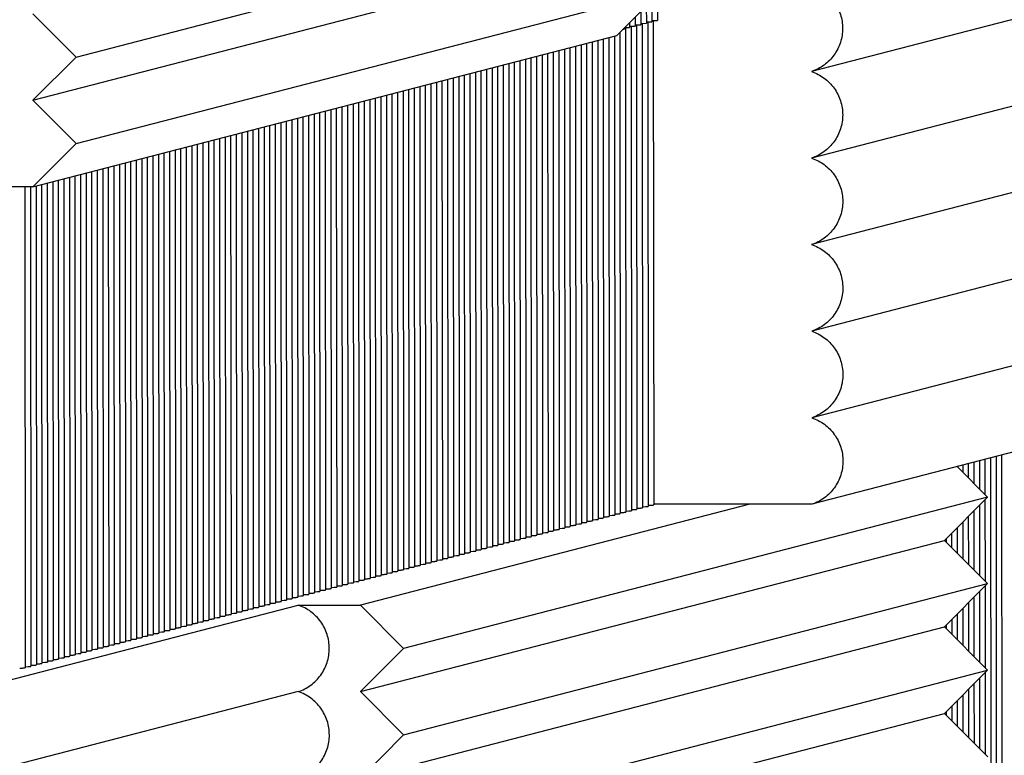
# Paper-space layout 'W216-PROD-MM-INCHES_1' of a CAD drawing. Units: millimetres. Extents: x 0 to 297, y 0 to 210.
# Drawn here: x 228 to 243, y 102 to 114 of the extents above; entities that cross this region are included whole.
import ezdxf

# ---------------------------------------------------------------- set-up
doc = ezdxf.new("R2010")
doc.units = ezdxf.units.MM
doc.header["$LTSCALE"] = 16.335
doc.layers.add('DTM_AXIS', color=7, linetype='CONTINUOUS')

psp = doc.layouts.new('W216-PROD-MM-INCHES_1')

# ---------------------------------------------------------------- linework, layer by layer
at = {"layer": 'DTM_AXIS', "color": 7, "linetype": 'Continuous'}
for p, q in [((252.80762, 116.61518), (240.31451, 113.37756)), ((228.51216, 113.61118), (237.88199, 116.03939)), ((227.81952, 112.91696), (237.18935, 115.34518)), ((252.80864, 115.22636), (240.31553, 111.98874)), ((228.51318, 112.22236), (237.88301, 114.65058)), ((237.19037, 113.95636), (237.88301, 114.65058)), ((237.84186, 114.60933), (237.84216, 114.19926)), ((237.66349, 114.43055), (237.66369, 114.15301)), ((237.75267, 114.51994), (237.75293, 114.17613)), ((227.81851, 114.30578), (228.51216, 113.61118)), ((237.48511, 114.25177), (237.48522, 114.10676)), ((237.5743, 114.34116), (237.57445, 114.12988)), ((237.30673, 114.07299), (237.30674, 114.0605)), ((237.31616, 114.08243), (237.39598, 114.08363)), ((237.32961, 114.08263), (237.33532, 106.30779)), ((237.39565, 114.10541), (237.48522, 114.10676)), ((237.39592, 114.16238), (237.39598, 114.08363)), ((237.41885, 114.10576), (237.42455, 106.33092)), ((237.48489, 114.12854), (237.57445, 114.12988)), ((237.50809, 114.12889), (237.51379, 106.35404)), ((237.57413, 114.15166), (237.66369, 114.15301)), ((237.59732, 114.15201), (237.60303, 106.37717)), ((237.66336, 114.17479), (237.75293, 114.17613)), ((237.68656, 114.17514), (237.69226, 106.4003)), ((237.7526, 114.19792), (237.84216, 114.19926)), ((237.7758, 114.19826), (237.7815, 106.42342)), ((227.82054, 111.52815), (237.19037, 113.95636)), ((237.06197, 113.92308), (237.06761, 106.23842)), ((237.15121, 113.94621), (237.15684, 106.26154)), ((237.24042, 114.00652), (237.24608, 106.28467)), ((237.29409, 114.06031), (237.30674, 114.0605)), ((236.43732, 113.7612), (236.44295, 106.07653)), ((236.52655, 113.78433), (236.53219, 106.09966)), ((236.61579, 113.80745), (236.62143, 106.12279)), ((236.70503, 113.83058), (236.71066, 106.14591)), ((236.79426, 113.85371), (236.7999, 106.16904)), ((236.8835, 113.87683), (236.88913, 106.19216)), ((236.97273, 113.89996), (236.97837, 106.21529)), ((252.80966, 113.83754), (240.31655, 110.59992)), ((228.51216, 113.61118), (227.81952, 112.91696)), ((235.81266, 113.59932), (235.8183, 105.91465)), ((235.9019, 113.62245), (235.90753, 105.93778)), ((235.99113, 113.64557), (235.99677, 105.96091)), ((236.08037, 113.6687), (236.08601, 105.98403)), ((236.16961, 113.69183), (236.17524, 106.00716)), ((236.25884, 113.71495), (236.26448, 106.03028)), ((236.34808, 113.73808), (236.35372, 106.05341)), ((235.18801, 113.43744), (235.19364, 105.75277)), ((235.27724, 113.46057), (235.28288, 105.7759)), ((235.36648, 113.48369), (235.37212, 105.79903)), ((235.45572, 113.50682), (235.46135, 105.82215)), ((235.54495, 113.52994), (235.55059, 105.84528)), ((235.63419, 113.55307), (235.63983, 105.8684)), ((235.72342, 113.5762), (235.72906, 105.89153)), ((234.65259, 113.29869), (234.65822, 105.61402)), ((234.74182, 113.32181), (234.74746, 105.63714)), ((234.83106, 113.34494), (234.8367, 105.66027)), ((234.9203, 113.36806), (234.92593, 105.6834)), ((235.00953, 113.39119), (235.01517, 105.70652)), ((235.09877, 113.41432), (235.10441, 105.72965)), ((234.02793, 113.13681), (234.03357, 105.45214)), ((234.11717, 113.15993), (234.12281, 105.47526)), ((234.20641, 113.18306), (234.21204, 105.49839)), ((234.29564, 113.20618), (234.30128, 105.52152)), ((234.38488, 113.22931), (234.39052, 105.54464)), ((234.47412, 113.25244), (234.47975, 105.56777)), ((234.56335, 113.27556), (234.56899, 105.59089)), ((233.40328, 112.97493), (233.40892, 105.29026)), ((233.49252, 112.99805), (233.49815, 105.31338)), ((233.58175, 113.02118), (233.58739, 105.33651)), ((233.67099, 113.0443), (233.67662, 105.35963)), ((233.76022, 113.06743), (233.76586, 105.38276)), ((233.84946, 113.09055), (233.8551, 105.40589)), ((233.9387, 113.11368), (233.94433, 105.42901)), ((227.81952, 112.91696), (228.51318, 112.22236)), ((232.77862, 112.81304), (232.78426, 105.12838)), ((232.86786, 112.83617), (232.8735, 105.1515)), ((232.9571, 112.8593), (232.96273, 105.17463)), ((233.04633, 112.88242), (233.05197, 105.19775)), ((233.13557, 112.90555), (233.14121, 105.22088)), ((233.22481, 112.92867), (233.23044, 105.24401)), ((233.31404, 112.9518), (233.31968, 105.26713)), ((232.15397, 112.65116), (232.15961, 104.9665)), ((232.24321, 112.67429), (232.24884, 104.98962)), ((232.33244, 112.69742), (232.33808, 105.01275)), ((232.42168, 112.72054), (232.42731, 105.03587)), ((232.51091, 112.74367), (232.51655, 105.059)), ((232.60015, 112.76679), (232.60579, 105.08212)), ((232.68939, 112.78992), (232.69502, 105.10525)), ((231.61855, 112.51241), (231.62419, 104.82774)), ((231.70779, 112.53553), (231.71342, 104.85087)), ((231.79702, 112.55866), (231.80266, 104.87399)), ((231.88626, 112.58179), (231.8919, 104.89712)), ((231.9755, 112.60491), (231.98113, 104.92024)), ((232.06473, 112.62804), (232.07037, 104.94337)), ((230.9939, 112.35053), (230.99953, 104.66586)), ((231.08313, 112.37365), (231.08877, 104.68899)), ((231.17237, 112.39678), (231.17801, 104.71211)), ((231.26161, 112.41991), (231.26724, 104.73524)), ((231.35084, 112.44303), (231.35648, 104.75836)), ((231.44008, 112.46616), (231.44571, 104.78149)), ((231.52931, 112.48928), (231.53495, 104.80462)), ((252.81068, 112.44872), (240.31757, 109.21111)), ((228.51318, 112.22236), (227.82054, 111.52815)), ((230.36924, 112.18865), (230.37488, 104.50398)), ((230.45848, 112.21177), (230.46411, 104.52711)), ((230.54771, 112.2349), (230.55335, 104.55023)), ((230.63695, 112.25803), (230.64259, 104.57336)), ((230.72619, 112.28115), (230.73182, 104.59648)), ((230.81542, 112.30428), (230.82106, 104.61961)), ((230.90466, 112.3274), (230.9103, 104.64273)), ((229.74459, 112.02677), (229.75022, 104.3421)), ((229.83382, 112.04989), (229.83946, 104.36522)), ((229.92306, 112.07302), (229.9287, 104.38835)), ((230.0123, 112.09614), (230.01793, 104.41148)), ((230.10153, 112.11927), (230.10717, 104.4346)), ((230.19077, 112.1424), (230.1964, 104.45773)), ((230.28, 112.16552), (230.28564, 104.48085)), ((229.11993, 111.86489), (229.12557, 104.18022)), ((229.20917, 111.88801), (229.2148, 104.20334)), ((229.2984, 111.91114), (229.30404, 104.22647)), ((229.38764, 111.93426), (229.39328, 104.2496)), ((229.47688, 111.95739), (229.48251, 104.27272)), ((229.56611, 111.98052), (229.57175, 104.29585)), ((229.65535, 112.00364), (229.66099, 104.31897)), ((228.49528, 111.70301), (228.50091, 104.01834)), ((228.58451, 111.72613), (228.59015, 104.04146)), ((228.67375, 111.74926), (228.67939, 104.06459)), ((228.76299, 111.77238), (228.76862, 104.08771)), ((228.85222, 111.79551), (228.85786, 104.11084)), ((228.94146, 111.81863), (228.9471, 104.13397)), ((229.0307, 111.84176), (229.03633, 104.15709)), ((227.95986, 111.56425), (227.9655, 103.87958)), ((228.0491, 111.58738), (228.05473, 103.90271)), ((228.13833, 111.6105), (228.14397, 103.92583)), ((228.22757, 111.63363), (228.2332, 103.94896)), ((228.3168, 111.65675), (228.32244, 103.97209)), ((228.40604, 111.67988), (228.41168, 103.99521)), ((227.82054, 111.52815), (226.28034, 111.52858)), ((227.69213, 111.52818), (227.69779, 103.81021)), ((227.78138, 111.52812), (227.78702, 103.83333)), ((227.87062, 111.54112), (227.87626, 103.85646)), ((252.8117, 111.05991), (240.31859, 107.82229)), ((252.81287, 109.67114), (240.31976, 106.43352)), ((243.00779, 107.13013), (243.00812, 106.67997)), ((243.09702, 107.15326), (243.09744, 106.59053)), ((243.18626, 107.17638), (243.19213, 99.17699)), ((243.2755, 107.19951), (243.28136, 99.20012)), ((243.36473, 107.22263), (243.3706, 99.22324)), ((243.13864, 106.54927), (242.65093, 107.03765)), ((242.74008, 107.06075), (242.74016, 106.9483)), ((242.82931, 107.08388), (242.82948, 106.85886)), ((242.91855, 107.107), (242.9188, 106.76942)), ((243.13864, 106.54927), (233.76881, 104.12106)), ((242.44601, 105.85505), (243.13864, 106.54927)), ((243.0975, 106.50803), (243.09846, 105.20172)), ((239.32238, 106.4338), (233.07583, 104.81499)), ((237.42471, 106.3482), (237.47191, 106.34999)), ((237.51395, 106.37133), (237.56115, 106.37312)), ((237.60318, 106.39446), (237.65039, 106.39624)), ((237.69242, 106.41758), (237.7397, 106.41937)), ((240.31976, 106.43352), (237.7815, 106.43423)), ((242.91912, 106.32925), (242.91982, 105.3806)), ((243.00831, 106.41864), (243.00914, 105.29116)), ((236.80006, 106.18632), (236.84726, 106.18811)), ((236.88929, 106.20945), (236.93649, 106.21123)), ((236.97853, 106.23257), (237.02573, 106.23436)), ((237.06777, 106.2557), (237.11497, 106.25749)), ((237.157, 106.27883), (237.2042, 106.28061)), ((237.24624, 106.30195), (237.29344, 106.30374)), ((237.33548, 106.32508), (237.38268, 106.32686)), ((242.82993, 106.23985), (242.8305, 105.47004)), ((236.1754, 106.02444), (236.2226, 106.02623)), ((236.26464, 106.04757), (236.31184, 106.04935)), ((236.35388, 106.07069), (236.40108, 106.07248)), ((236.44311, 106.09382), (236.49031, 106.09561)), ((236.53235, 106.11695), (236.57955, 106.11873)), ((236.62158, 106.14007), (236.66879, 106.14186)), ((236.71082, 106.1632), (236.75802, 106.16498)), ((242.65156, 106.06107), (242.65186, 105.64892)), ((242.74075, 106.15046), (242.74118, 105.55948)), ((233.07618, 103.42684), (242.44601, 105.85505)), ((235.55075, 105.86256), (235.59795, 105.86435)), ((235.63998, 105.88569), (235.68718, 105.88747)), ((235.72922, 105.90881), (235.77642, 105.9106)), ((235.81846, 105.93194), (235.86566, 105.93372)), ((235.90769, 105.95507), (235.95489, 105.95685)), ((235.99693, 105.97819), (236.04413, 105.97998)), ((236.08617, 106.00132), (236.13337, 106.0031)), ((243.13966, 105.16045), (242.44601, 105.85505)), ((242.47318, 105.88229), (242.47322, 105.8278)), ((242.56237, 105.97168), (242.56254, 105.73836)), ((234.92609, 105.70068), (234.97329, 105.70247)), ((235.01533, 105.72381), (235.06253, 105.72559)), ((235.10457, 105.74693), (235.15177, 105.74872)), ((235.1938, 105.77006), (235.241, 105.77184)), ((235.28304, 105.79318), (235.33024, 105.79497)), ((235.37227, 105.81631), (235.41948, 105.8181)), ((235.46151, 105.83944), (235.50871, 105.84122)), ((234.30144, 105.5388), (234.34864, 105.54059)), ((234.39067, 105.56193), (234.43788, 105.56371)), ((234.47991, 105.58505), (234.52711, 105.58684)), ((234.56915, 105.60818), (234.61635, 105.60996)), ((234.65838, 105.6313), (234.70558, 105.63309)), ((234.74762, 105.65443), (234.79482, 105.65621)), ((234.83686, 105.67756), (234.88406, 105.67934)), ((233.76602, 105.40005), (233.81322, 105.40183)), ((233.85526, 105.42317), (233.90246, 105.42496)), ((233.94449, 105.4463), (233.99169, 105.44808)), ((234.03373, 105.46942), (234.08093, 105.47121)), ((234.12297, 105.49255), (234.17017, 105.49433)), ((234.2122, 105.51567), (234.2594, 105.51746)), ((233.14136, 105.23816), (233.18857, 105.23995)), ((233.2306, 105.26129), (233.2778, 105.26308)), ((233.31984, 105.28442), (233.36704, 105.2862)), ((233.40907, 105.30754), (233.45628, 105.30933)), ((233.49831, 105.33067), (233.54551, 105.33245)), ((233.58755, 105.35379), (233.63475, 105.35558)), ((233.67678, 105.37692), (233.72398, 105.37871)), ((232.51671, 105.07628), (232.56391, 105.07807)), ((232.60595, 105.09941), (232.65315, 105.1012)), ((232.69518, 105.12254), (232.74238, 105.12432)), ((232.78442, 105.14566), (232.83162, 105.14745)), ((232.87366, 105.16879), (232.92086, 105.17057)), ((232.96289, 105.19191), (233.01009, 105.1937)), ((233.05213, 105.21504), (233.09933, 105.21682)), ((233.76983, 102.73224), (243.13966, 105.16045)), ((242.44703, 104.46624), (243.13966, 105.16045)), ((243.09852, 105.11921), (243.09947, 103.8129)), ((231.89206, 104.9144), (231.93926, 104.91619)), ((231.98129, 104.93753), (232.02849, 104.93931)), ((232.07053, 104.96066), (232.11773, 104.96244)), ((232.15976, 104.98378), (232.20697, 104.98557)), ((232.249, 105.00691), (232.2962, 105.00869)), ((232.33824, 105.03003), (232.38544, 105.03182)), ((232.42747, 105.05316), (232.47467, 105.05494)), ((242.92014, 104.94043), (242.92084, 103.99178)), ((243.00933, 105.02982), (243.01016, 103.90234)), ((227.17646, 103.54483), (232.07876, 104.81527)), ((231.2674, 104.75252), (231.3146, 104.75431)), ((231.35664, 104.77565), (231.40384, 104.77743)), ((231.44587, 104.79877), (231.49307, 104.80056)), ((231.53511, 104.8219), (231.58231, 104.82369)), ((231.62435, 104.84503), (231.67155, 104.84681)), ((231.71358, 104.86815), (231.76078, 104.86994)), ((231.80282, 104.89128), (231.85002, 104.89306)), ((232.07876, 104.81527), (233.07583, 104.81499)), ((233.07583, 104.81499), (233.76881, 104.12106)), ((242.74176, 104.76165), (242.7422, 104.17066)), ((242.83095, 104.85104), (242.83152, 104.08122)), ((230.64275, 104.59064), (230.68995, 104.59243)), ((230.73198, 104.61377), (230.77918, 104.61555)), ((230.82122, 104.63689), (230.86842, 104.63868)), ((230.91046, 104.66002), (230.95766, 104.6618)), ((230.99969, 104.68315), (231.04689, 104.68493)), ((231.08893, 104.70627), (231.13613, 104.70806)), ((231.17816, 104.7294), (231.22537, 104.73118)), ((242.65258, 104.67225), (242.65288, 104.2601)), ((230.10733, 104.45189), (230.15453, 104.45367)), ((230.19656, 104.47501), (230.24376, 104.4768)), ((230.2858, 104.49814), (230.333, 104.49992)), ((230.37504, 104.52126), (230.42224, 104.52305)), ((230.46427, 104.54439), (230.51147, 104.54618)), ((230.55351, 104.56752), (230.60071, 104.5693)), ((233.0772, 102.03802), (242.44703, 104.46624)), ((243.14068, 103.77163), (242.44703, 104.46624)), ((242.4742, 104.49347), (242.47424, 104.43899)), ((242.56339, 104.58286), (242.56356, 104.34955)), ((229.48267, 104.29001), (229.52987, 104.29179)), ((229.57191, 104.31313), (229.61911, 104.31492)), ((229.66115, 104.33626), (229.70835, 104.33804)), ((229.75038, 104.35938), (229.79758, 104.36117)), ((229.83962, 104.38251), (229.88682, 104.3843)), ((229.92885, 104.40564), (229.97606, 104.40742)), ((230.01809, 104.42876), (230.06529, 104.43055)), ((228.85802, 104.12813), (228.90522, 104.12991)), ((228.94725, 104.15125), (228.99446, 104.15304)), ((229.03649, 104.17438), (229.08369, 104.17616)), ((229.12573, 104.1975), (229.17293, 104.19929)), ((229.21496, 104.22063), (229.26216, 104.22241)), ((229.3042, 104.24375), (229.3514, 104.24554)), ((229.39344, 104.26688), (229.44064, 104.26867)), ((233.76881, 104.12106), (233.07618, 103.42684)), ((228.23336, 103.96625), (228.28056, 103.96803)), ((228.3226, 103.98937), (228.3698, 103.99116)), ((228.41184, 104.0125), (228.45904, 104.01428)), ((228.50107, 104.03562), (228.54827, 104.03741)), ((228.59031, 104.05875), (228.63751, 104.06053)), ((228.67955, 104.08187), (228.72675, 104.08366)), ((228.76878, 104.105), (228.81598, 104.10679)), ((227.60871, 103.80436), (227.65591, 103.80615)), ((227.69794, 103.82749), (227.74515, 103.82928)), ((227.78718, 103.85062), (227.83438, 103.8524)), ((227.87642, 103.87374), (227.92362, 103.87553)), ((227.96565, 103.89687), (228.01285, 103.89865)), ((228.05489, 103.91999), (228.10209, 103.92178)), ((228.14413, 103.94312), (228.19133, 103.9449)), ((233.77085, 101.34342), (243.14068, 103.77163)), ((242.44805, 103.07742), (243.14068, 103.77163)), ((243.09953, 103.73039), (243.10049, 102.42408)), ((242.92116, 103.55161), (242.92185, 102.60296)), ((243.01035, 103.641), (243.01117, 102.51352)), ((232.07797, 103.42706), (225.1598, 101.63421)), ((233.07618, 103.42684), (233.76983, 102.73224)), ((242.74278, 103.37283), (242.74322, 102.78184)), ((242.83197, 103.46222), (242.83254, 102.6924)), ((242.56441, 103.19404), (242.56458, 102.96073)), ((242.6536, 103.28344), (242.6539, 102.87129)), ((233.07822, 100.64921), (242.44805, 103.07742)), ((243.1417, 102.38282), (242.44805, 103.07742)), ((242.47522, 103.10465), (242.47526, 103.05017)), ((233.76983, 102.73224), (233.0772, 102.03802))]:
    psp.add_line(p, q, dxfattribs=at)
for points, knots in [([(240.31526, 114.76576), (240.38698, 114.74154), (240.5238, 114.67007), (240.68559, 114.50553), (240.78945, 114.29915), (240.82511, 114.0709), (240.78922, 113.84276), (240.68513, 113.63667), (240.52312, 113.4726), (240.38623, 113.40156), (240.31451, 113.37756)], [0, 0, 0, 0, 0.12495768, 0.24999486, 0.37508622, 0.50018611, 0.62524669, 0.75023512, 0.8751451, 1, 1, 1, 1]), ([(240.31451, 113.37756), (240.38636, 113.35349), (240.52349, 113.28227), (240.68579, 113.11789), (240.79013, 112.91147), (240.82615, 112.68304), (240.79048, 112.45461), (240.68645, 112.24822), (240.52435, 112.0839), (240.38733, 112.01276), (240.31553, 111.98874)], [0, 0, 0, 0, 0.12495787, 0.24999463, 0.37508578, 0.50018571, 0.62524646, 0.75023506, 0.87514511, 1, 1, 1, 1]), ([(240.31553, 111.98874), (240.38738, 111.96467), (240.5245, 111.89345), (240.68681, 111.72907), (240.79114, 111.52266), (240.82717, 111.29422), (240.7915, 111.06579), (240.68747, 110.8594), (240.52537, 110.69508), (240.38835, 110.62395), (240.31655, 110.59992)], [0, 0, 0, 0, 0.12495787, 0.24999463, 0.37508578, 0.50018571, 0.62524646, 0.75023506, 0.87514511, 1, 1, 1, 1]), ([(240.31655, 110.59992), (240.3884, 110.57585), (240.52552, 110.50463), (240.68783, 110.34025), (240.79216, 110.13384), (240.82819, 109.90541), (240.79252, 109.67698), (240.68848, 109.47058), (240.52639, 109.30626), (240.38936, 109.23513), (240.31756, 109.2111)], [0, 0, 0, 0, 0.12495787, 0.24999463, 0.37508578, 0.50018571, 0.62524646, 0.75023506, 0.87514511, 1, 1, 1, 1]), ([(240.31756, 109.2111), (240.38941, 109.18703), (240.52654, 109.11581), (240.68885, 108.95143), (240.79318, 108.74502), (240.82921, 108.51659), (240.79354, 108.28816), (240.6895, 108.08177), (240.52741, 107.91745), (240.39038, 107.84631), (240.31858, 107.82229)], [0, 0, 0, 0, 0.12495787, 0.24999463, 0.37508578, 0.50018571, 0.62524646, 0.75023506, 0.87514511, 1, 1, 1, 1]), ([(240.31858, 107.82229), (240.39043, 107.79822), (240.52754, 107.727), (240.68984, 107.56265), (240.79418, 107.35626), (240.83022, 107.12786), (240.79459, 106.89944), (240.6906, 106.69305), (240.52854, 106.52872), (240.39155, 106.45756), (240.31976, 106.43352)], [0, 0, 0, 0, 0.12495787, 0.24999462, 0.37508576, 0.50018569, 0.62524647, 0.7502351, 0.87514519, 1, 1, 1, 1]), ([(237.38268, 106.32686), (237.38875, 106.32715), (237.39889, 106.32782), (237.41296, 106.32841), (237.41918, 106.3299), (237.42455, 106.32998), (237.42455, 106.33092)], [0, 0, 0, 0, 0.43251588, 0.74409218, 0.93290437, 1, 1, 1, 1]), ([(237.47191, 106.34999), (237.47799, 106.35028), (237.48812, 106.35094), (237.50219, 106.35153), (237.50842, 106.35302), (237.51379, 106.3531), (237.51379, 106.35404)], [0, 0, 0, 0, 0.43251588, 0.74409218, 0.93290437, 1, 1, 1, 1]), ([(237.56115, 106.37312), (237.56723, 106.3734), (237.57736, 106.37407), (237.59143, 106.37466), (237.59765, 106.37615), (237.60303, 106.37623), (237.60302, 106.37717)], [0, 0, 0, 0, 0.43251588, 0.74409218, 0.93290437, 1, 1, 1, 1]), ([(237.65039, 106.39624), (237.65646, 106.39653), (237.66659, 106.39719), (237.68067, 106.39778), (237.68689, 106.39927), (237.69226, 106.39935), (237.69226, 106.4003)], [0, 0, 0, 0, 0.43251588, 0.74409218, 0.93290437, 1, 1, 1, 1]), ([(237.7397, 106.41937), (237.74576, 106.41966), (237.75588, 106.42032), (237.76992, 106.42091), (237.77614, 106.4224), (237.7815, 106.42248), (237.7815, 106.42342)], [0, 0, 0, 0, 0.43251465, 0.74408733, 0.93289765, 1, 1, 1, 1]), ([(236.84726, 106.18811), (236.85334, 106.1884), (236.86347, 106.18906), (236.87754, 106.18965), (236.88376, 106.19114), (236.88913, 106.19122), (236.88913, 106.19216)], [0, 0, 0, 0, 0.43251588, 0.74409218, 0.93290437, 1, 1, 1, 1]), ([(236.93649, 106.21123), (236.94257, 106.21152), (236.9527, 106.21219), (236.96678, 106.21278), (236.973, 106.21427), (236.97837, 106.21435), (236.97837, 106.21529)], [0, 0, 0, 0, 0.43251588, 0.74409218, 0.93290437, 1, 1, 1, 1]), ([(237.02573, 106.23436), (237.03181, 106.23465), (237.04194, 106.23531), (237.05601, 106.2359), (237.06224, 106.23739), (237.06761, 106.23747), (237.06761, 106.23842)], [0, 0, 0, 0, 0.43251588, 0.74409218, 0.93290437, 1, 1, 1, 1]), ([(237.11497, 106.25749), (237.12104, 106.25777), (237.13118, 106.25844), (237.14525, 106.25903), (237.15147, 106.26052), (237.15684, 106.2606), (237.15684, 106.26154)], [0, 0, 0, 0, 0.43251588, 0.74409218, 0.93290437, 1, 1, 1, 1]), ([(237.2042, 106.28061), (237.21028, 106.2809), (237.22041, 106.28156), (237.23448, 106.28215), (237.24071, 106.28364), (237.24608, 106.28372), (237.24608, 106.28467)], [0, 0, 0, 0, 0.43251588, 0.74409218, 0.93290437, 1, 1, 1, 1]), ([(237.29344, 106.30374), (237.29952, 106.30403), (237.30965, 106.30469), (237.32372, 106.30528), (237.32995, 106.30677), (237.33532, 106.30685), (237.33532, 106.30779)], [0, 0, 0, 0, 0.43251588, 0.74409218, 0.93290437, 1, 1, 1, 1]), ([(236.2226, 106.02623), (236.22868, 106.02652), (236.23881, 106.02718), (236.25288, 106.02777), (236.25911, 106.02926), (236.26448, 106.02934), (236.26448, 106.03028)], [0, 0, 0, 0, 0.43251588, 0.74409218, 0.93290437, 1, 1, 1, 1]), ([(236.31184, 106.04935), (236.31792, 106.04964), (236.32805, 106.05031), (236.34212, 106.0509), (236.34835, 106.05239), (236.35372, 106.05247), (236.35372, 106.05341)], [0, 0, 0, 0, 0.43251588, 0.74409218, 0.93290437, 1, 1, 1, 1]), ([(236.40108, 106.07248), (236.40715, 106.07277), (236.41729, 106.07343), (236.43136, 106.07402), (236.43758, 106.07551), (236.44295, 106.07559), (236.44295, 106.07653)], [0, 0, 0, 0, 0.43251588, 0.74409218, 0.93290437, 1, 1, 1, 1]), ([(236.49031, 106.09561), (236.49639, 106.09589), (236.50652, 106.09656), (236.52059, 106.09715), (236.52682, 106.09864), (236.53219, 106.09872), (236.53219, 106.09966)], [0, 0, 0, 0, 0.43251588, 0.74409218, 0.93290437, 1, 1, 1, 1]), ([(236.57955, 106.11873), (236.58563, 106.11902), (236.59576, 106.11968), (236.60983, 106.12027), (236.61605, 106.12176), (236.62143, 106.12184), (236.62142, 106.12279)], [0, 0, 0, 0, 0.43251588, 0.74409218, 0.93290437, 1, 1, 1, 1]), ([(236.66879, 106.14186), (236.67486, 106.14215), (236.68499, 106.14281), (236.69907, 106.1434), (236.70529, 106.14489), (236.71066, 106.14497), (236.71066, 106.14591)], [0, 0, 0, 0, 0.43251588, 0.74409218, 0.93290437, 1, 1, 1, 1]), ([(236.75802, 106.16498), (236.7641, 106.16527), (236.77423, 106.16593), (236.7883, 106.16653), (236.79453, 106.16802), (236.7999, 106.16809), (236.7999, 106.16904)], [0, 0, 0, 0, 0.43251588, 0.74409218, 0.93290437, 1, 1, 1, 1]), ([(235.59795, 105.86435), (235.60403, 105.86464), (235.61416, 105.8653), (235.62823, 105.86589), (235.63445, 105.86738), (235.63983, 105.86746), (235.63982, 105.8684)], [0, 0, 0, 0, 0.43251588, 0.74409218, 0.93290437, 1, 1, 1, 1]), ([(235.68718, 105.88747), (235.69326, 105.88776), (235.70339, 105.88843), (235.71747, 105.88902), (235.72369, 105.89051), (235.72906, 105.89058), (235.72906, 105.89153)], [0, 0, 0, 0, 0.43251588, 0.74409218, 0.93290437, 1, 1, 1, 1]), ([(235.77642, 105.9106), (235.7825, 105.91089), (235.79263, 105.91155), (235.8067, 105.91214), (235.81293, 105.91363), (235.8183, 105.91371), (235.8183, 105.91465)], [0, 0, 0, 0, 0.43251588, 0.74409218, 0.93290437, 1, 1, 1, 1]), ([(235.86566, 105.93372), (235.87173, 105.93401), (235.88187, 105.93468), (235.89594, 105.93527), (235.90216, 105.93676), (235.90753, 105.93684), (235.90753, 105.93778)], [0, 0, 0, 0, 0.43251588, 0.74409218, 0.93290437, 1, 1, 1, 1]), ([(235.95489, 105.95685), (235.96097, 105.95714), (235.9711, 105.9578), (235.98518, 105.95839), (235.9914, 105.95988), (235.99677, 105.95996), (235.99677, 105.96091)], [0, 0, 0, 0, 0.43251588, 0.74409218, 0.93290437, 1, 1, 1, 1]), ([(236.04413, 105.97998), (236.05021, 105.98026), (236.06034, 105.98093), (236.07441, 105.98152), (236.08064, 105.98301), (236.08601, 105.98309), (236.08601, 105.98403)], [0, 0, 0, 0, 0.43251588, 0.74409218, 0.93290437, 1, 1, 1, 1]), ([(236.13337, 106.0031), (236.13944, 106.00339), (236.14958, 106.00405), (236.16365, 106.00464), (236.16987, 106.00614), (236.17524, 106.00621), (236.17524, 106.00716)], [0, 0, 0, 0, 0.43251588, 0.74409218, 0.93290437, 1, 1, 1, 1]), ([(234.97329, 105.70247), (234.97937, 105.70275), (234.9895, 105.70342), (235.00357, 105.70401), (235.0098, 105.7055), (235.01517, 105.70558), (235.01517, 105.70652)], [0, 0, 0, 0, 0.43251588, 0.74409218, 0.93290437, 1, 1, 1, 1]), ([(235.06253, 105.72559), (235.06861, 105.72588), (235.07874, 105.72654), (235.09281, 105.72713), (235.09904, 105.72863), (235.10441, 105.7287), (235.10441, 105.72965)], [0, 0, 0, 0, 0.43251588, 0.74409218, 0.93290437, 1, 1, 1, 1]), ([(235.15177, 105.74872), (235.15784, 105.74901), (235.16798, 105.74967), (235.18205, 105.75026), (235.18827, 105.75175), (235.19364, 105.75183), (235.19364, 105.75277)], [0, 0, 0, 0, 0.43251588, 0.74409218, 0.93290437, 1, 1, 1, 1]), ([(235.241, 105.77184), (235.24708, 105.77213), (235.25721, 105.7728), (235.27128, 105.77339), (235.27751, 105.77488), (235.28288, 105.77496), (235.28288, 105.7759)], [0, 0, 0, 0, 0.43251588, 0.74409218, 0.93290437, 1, 1, 1, 1]), ([(235.33024, 105.79497), (235.33632, 105.79526), (235.34645, 105.79592), (235.36052, 105.79651), (235.36675, 105.798), (235.37212, 105.79808), (235.37211, 105.79903)], [0, 0, 0, 0, 0.43251588, 0.74409218, 0.93290437, 1, 1, 1, 1]), ([(235.41948, 105.8181), (235.42555, 105.81838), (235.43569, 105.81905), (235.44976, 105.81964), (235.45598, 105.82113), (235.46135, 105.82121), (235.46135, 105.82215)], [0, 0, 0, 0, 0.43251588, 0.74409218, 0.93290437, 1, 1, 1, 1]), ([(235.50871, 105.84122), (235.51479, 105.84151), (235.52492, 105.84217), (235.53899, 105.84276), (235.54522, 105.84425), (235.55059, 105.84433), (235.55059, 105.84528)], [0, 0, 0, 0, 0.43251588, 0.74409218, 0.93290437, 1, 1, 1, 1]), ([(234.34864, 105.54059), (234.35472, 105.54087), (234.36485, 105.54154), (234.37892, 105.54213), (234.38514, 105.54362), (234.39052, 105.5437), (234.39051, 105.54464)], [0, 0, 0, 0, 0.43251588, 0.74409218, 0.93290437, 1, 1, 1, 1]), ([(234.43788, 105.56371), (234.44395, 105.564), (234.45408, 105.56466), (234.46816, 105.56525), (234.47438, 105.56674), (234.47975, 105.56682), (234.47975, 105.56777)], [0, 0, 0, 0, 0.43251588, 0.74409218, 0.93290437, 1, 1, 1, 1]), ([(234.52711, 105.58684), (234.53319, 105.58713), (234.54332, 105.58779), (234.55739, 105.58838), (234.56362, 105.58987), (234.56899, 105.58995), (234.56899, 105.59089)], [0, 0, 0, 0, 0.43251588, 0.74409218, 0.93290437, 1, 1, 1, 1]), ([(234.61635, 105.60996), (234.62243, 105.61025), (234.63256, 105.61092), (234.64663, 105.61151), (234.65285, 105.613), (234.65822, 105.61307), (234.65822, 105.61402)], [0, 0, 0, 0, 0.43251588, 0.74409218, 0.93290437, 1, 1, 1, 1]), ([(234.70558, 105.63309), (234.71166, 105.63338), (234.72179, 105.63404), (234.73587, 105.63463), (234.74209, 105.63612), (234.74746, 105.6362), (234.74746, 105.63714)], [0, 0, 0, 0, 0.43251588, 0.74409218, 0.93290437, 1, 1, 1, 1]), ([(234.79482, 105.65621), (234.8009, 105.6565), (234.81103, 105.65717), (234.8251, 105.65776), (234.83133, 105.65925), (234.8367, 105.65933), (234.8367, 105.66027)], [0, 0, 0, 0, 0.43251588, 0.74409218, 0.93290437, 1, 1, 1, 1]), ([(234.88406, 105.67934), (234.89013, 105.67963), (234.90027, 105.68029), (234.91434, 105.68088), (234.92056, 105.68237), (234.92593, 105.68245), (234.92593, 105.6834)], [0, 0, 0, 0, 0.43251588, 0.74409218, 0.93290437, 1, 1, 1, 1]), ([(233.72398, 105.37871), (233.73006, 105.37899), (233.74019, 105.37966), (233.75427, 105.38025), (233.76049, 105.38174), (233.76586, 105.38182), (233.76586, 105.38276)], [0, 0, 0, 0, 0.43251588, 0.74409218, 0.93290437, 1, 1, 1, 1]), ([(233.81322, 105.40183), (233.8193, 105.40212), (233.82943, 105.40278), (233.8435, 105.40337), (233.84973, 105.40486), (233.8551, 105.40494), (233.8551, 105.40589)], [0, 0, 0, 0, 0.43251588, 0.74409218, 0.93290437, 1, 1, 1, 1]), ([(233.90246, 105.42496), (233.90853, 105.42524), (233.91867, 105.42591), (233.93274, 105.4265), (233.93896, 105.42799), (233.94433, 105.42807), (233.94433, 105.42901)], [0, 0, 0, 0, 0.43251588, 0.74409218, 0.93290437, 1, 1, 1, 1]), ([(233.99169, 105.44808), (233.99777, 105.44837), (234.0079, 105.44903), (234.02197, 105.44963), (234.0282, 105.45112), (234.03357, 105.45119), (234.03357, 105.45214)], [0, 0, 0, 0, 0.43251588, 0.74409218, 0.93290437, 1, 1, 1, 1]), ([(234.08093, 105.47121), (234.08701, 105.4715), (234.09714, 105.47216), (234.11121, 105.47275), (234.11744, 105.47424), (234.12281, 105.47432), (234.12281, 105.47526)], [0, 0, 0, 0, 0.43251588, 0.74409218, 0.93290437, 1, 1, 1, 1]), ([(234.17017, 105.49433), (234.17624, 105.49462), (234.18638, 105.49529), (234.20045, 105.49588), (234.20667, 105.49737), (234.21204, 105.49745), (234.21204, 105.49839)], [0, 0, 0, 0, 0.43251588, 0.74409218, 0.93290437, 1, 1, 1, 1]), ([(234.2594, 105.51746), (234.26548, 105.51775), (234.27561, 105.51841), (234.28968, 105.519), (234.29591, 105.52049), (234.30128, 105.52057), (234.30128, 105.52152)], [0, 0, 0, 0, 0.43251588, 0.74409218, 0.93290437, 1, 1, 1, 1]), ([(233.18857, 105.23995), (233.19464, 105.24024), (233.20478, 105.2409), (233.21885, 105.24149), (233.22507, 105.24298), (233.23044, 105.24306), (233.23044, 105.24401)], [0, 0, 0, 0, 0.43251588, 0.74409218, 0.93290437, 1, 1, 1, 1]), ([(233.2778, 105.26308), (233.28388, 105.26336), (233.29401, 105.26403), (233.30808, 105.26462), (233.31431, 105.26611), (233.31968, 105.26619), (233.31968, 105.26713)], [0, 0, 0, 0, 0.43251588, 0.74409218, 0.93290437, 1, 1, 1, 1]), ([(233.36704, 105.2862), (233.37312, 105.28649), (233.38325, 105.28715), (233.39732, 105.28774), (233.40354, 105.28923), (233.40892, 105.28931), (233.40891, 105.29026)], [0, 0, 0, 0, 0.43251588, 0.74409218, 0.93290437, 1, 1, 1, 1]), ([(233.45628, 105.30933), (233.46235, 105.30962), (233.47248, 105.31028), (233.48656, 105.31087), (233.49278, 105.31236), (233.49815, 105.31244), (233.49815, 105.31338)], [0, 0, 0, 0, 0.43251588, 0.74409218, 0.93290437, 1, 1, 1, 1]), ([(233.54551, 105.33245), (233.55159, 105.33274), (233.56172, 105.33341), (233.57579, 105.334), (233.58202, 105.33549), (233.58739, 105.33557), (233.58739, 105.33651)], [0, 0, 0, 0, 0.43251588, 0.74409218, 0.93290437, 1, 1, 1, 1]), ([(233.63475, 105.35558), (233.64083, 105.35587), (233.65096, 105.35653), (233.66503, 105.35712), (233.67125, 105.35861), (233.67662, 105.35869), (233.67662, 105.35963)], [0, 0, 0, 0, 0.43251588, 0.74409218, 0.93290437, 1, 1, 1, 1]), ([(232.56391, 105.07807), (232.56999, 105.07836), (232.58012, 105.07902), (232.59419, 105.07961), (232.60042, 105.0811), (232.60579, 105.08118), (232.60579, 105.08212)], [0, 0, 0, 0, 0.43251588, 0.74409218, 0.93290437, 1, 1, 1, 1]), ([(232.65315, 105.1012), (232.65922, 105.10148), (232.66936, 105.10215), (232.68343, 105.10274), (232.68965, 105.10423), (232.69502, 105.10431), (232.69502, 105.10525)], [0, 0, 0, 0, 0.43251588, 0.74409218, 0.93290437, 1, 1, 1, 1]), ([(232.74238, 105.12432), (232.74846, 105.12461), (232.75859, 105.12527), (232.77266, 105.12586), (232.77889, 105.12735), (232.78426, 105.12743), (232.78426, 105.12838)], [0, 0, 0, 0, 0.43251588, 0.74409218, 0.93290437, 1, 1, 1, 1]), ([(232.83162, 105.14745), (232.8377, 105.14774), (232.84783, 105.1484), (232.8619, 105.14899), (232.86813, 105.15048), (232.8735, 105.15056), (232.8735, 105.1515)], [0, 0, 0, 0, 0.43251588, 0.74409218, 0.93290437, 1, 1, 1, 1]), ([(232.92086, 105.17057), (232.92693, 105.17086), (232.93707, 105.17152), (232.95114, 105.17212), (232.95736, 105.17361), (232.96273, 105.17368), (232.96273, 105.17463)], [0, 0, 0, 0, 0.43251588, 0.74409218, 0.93290437, 1, 1, 1, 1]), ([(233.01009, 105.1937), (233.01617, 105.19399), (233.0263, 105.19465), (233.04037, 105.19524), (233.0466, 105.19673), (233.05197, 105.19681), (233.05197, 105.19775)], [0, 0, 0, 0, 0.43251588, 0.74409218, 0.93290437, 1, 1, 1, 1]), ([(233.09933, 105.21682), (233.10541, 105.21711), (233.11554, 105.21778), (233.12961, 105.21837), (233.13584, 105.21986), (233.14121, 105.21994), (233.14121, 105.22088)], [0, 0, 0, 0, 0.43251588, 0.74409218, 0.93290437, 1, 1, 1, 1]), ([(231.93926, 104.91619), (231.94533, 104.91648), (231.95547, 104.91714), (231.96954, 104.91773), (231.97576, 104.91922), (231.98113, 104.9193), (231.98113, 104.92024)], [0, 0, 0, 0, 0.43251588, 0.74409218, 0.93290437, 1, 1, 1, 1]), ([(232.02849, 104.93931), (232.03457, 104.9396), (232.0447, 104.94027), (232.05877, 104.94086), (232.065, 104.94235), (232.07037, 104.94243), (232.07037, 104.94337)], [0, 0, 0, 0, 0.43251588, 0.74409218, 0.93290437, 1, 1, 1, 1]), ([(232.11773, 104.96244), (232.12381, 104.96273), (232.13394, 104.96339), (232.14801, 104.96398), (232.15423, 104.96547), (232.15961, 104.96555), (232.1596, 104.9665)], [0, 0, 0, 0, 0.43251588, 0.74409218, 0.93290437, 1, 1, 1, 1]), ([(232.20697, 104.98557), (232.21304, 104.98585), (232.22317, 104.98652), (232.23725, 104.98711), (232.24347, 104.9886), (232.24884, 104.98868), (232.24884, 104.98962)], [0, 0, 0, 0, 0.43251588, 0.74409218, 0.93290437, 1, 1, 1, 1]), ([(232.2962, 105.00869), (232.30228, 105.00898), (232.31241, 105.00964), (232.32648, 105.01023), (232.33271, 105.01173), (232.33808, 105.0118), (232.33808, 105.01275)], [0, 0, 0, 0, 0.43251588, 0.74409218, 0.93290437, 1, 1, 1, 1]), ([(232.38544, 105.03182), (232.39152, 105.03211), (232.40165, 105.03277), (232.41572, 105.03336), (232.42194, 105.03485), (232.42731, 105.03493), (232.42731, 105.03587)], [0, 0, 0, 0, 0.43251588, 0.74409218, 0.93290437, 1, 1, 1, 1]), ([(232.47467, 105.05494), (232.48075, 105.05523), (232.49088, 105.0559), (232.50496, 105.05649), (232.51118, 105.05798), (232.51655, 105.05806), (232.51655, 105.059)], [0, 0, 0, 0, 0.43251588, 0.74409218, 0.93290437, 1, 1, 1, 1]), ([(231.3146, 104.75431), (231.32068, 104.7546), (231.33081, 104.75526), (231.34488, 104.75585), (231.35111, 104.75734), (231.35648, 104.75742), (231.35648, 104.75836)], [0, 0, 0, 0, 0.43251588, 0.74409218, 0.93290437, 1, 1, 1, 1]), ([(231.40384, 104.77743), (231.40992, 104.77772), (231.42005, 104.77839), (231.43412, 104.77898), (231.44034, 104.78047), (231.44571, 104.78055), (231.44571, 104.78149)], [0, 0, 0, 0, 0.43251588, 0.74409218, 0.93290437, 1, 1, 1, 1]), ([(231.49307, 104.80056), (231.49915, 104.80085), (231.50928, 104.80151), (231.52336, 104.8021), (231.52958, 104.80359), (231.53495, 104.80367), (231.53495, 104.80462)], [0, 0, 0, 0, 0.4325159, 0.74409224, 0.93290446, 1, 1, 1, 1]), ([(231.58231, 104.82369), (231.58839, 104.82397), (231.59852, 104.82464), (231.61259, 104.82523), (231.61882, 104.82672), (231.62419, 104.8268), (231.62419, 104.82774)], [0, 0, 0, 0, 0.4325159, 0.74409227, 0.93290449, 1, 1, 1, 1]), ([(231.67155, 104.84681), (231.67762, 104.8471), (231.68776, 104.84776), (231.70183, 104.84835), (231.70805, 104.84984), (231.71342, 104.84992), (231.71342, 104.85087)], [0, 0, 0, 0, 0.43251588, 0.74409218, 0.93290437, 1, 1, 1, 1]), ([(231.76078, 104.86994), (231.76686, 104.87023), (231.77699, 104.87089), (231.79106, 104.87148), (231.79729, 104.87297), (231.80266, 104.87305), (231.80266, 104.87399)], [0, 0, 0, 0, 0.43251588, 0.74409218, 0.93290437, 1, 1, 1, 1]), ([(231.85002, 104.89306), (231.8561, 104.89335), (231.86623, 104.89402), (231.8803, 104.89461), (231.88653, 104.8961), (231.8919, 104.89617), (231.8919, 104.89712)], [0, 0, 0, 0, 0.43251588, 0.74409218, 0.93290437, 1, 1, 1, 1]), ([(232.07797, 103.42706), (232.14969, 103.45106), (232.28658, 103.5221), (232.44859, 103.68616), (232.55268, 103.89225), (232.58857, 104.12039), (232.55292, 104.34863), (232.44907, 104.55501), (232.28728, 104.71956), (232.15048, 104.79104), (232.07876, 104.81527)], [0, 0, 0, 0, 0.12485417, 0.24976422, 0.37475326, 0.4998141, 0.62491355, 0.75000414, 0.87504114, 1, 1, 1, 1]), ([(230.68995, 104.59243), (230.69602, 104.59272), (230.70616, 104.59338), (230.72023, 104.59397), (230.72645, 104.59546), (230.73182, 104.59554), (230.73182, 104.59648)], [0, 0, 0, 0, 0.43251588, 0.74409218, 0.93290437, 1, 1, 1, 1]), ([(230.77918, 104.61555), (230.78526, 104.61584), (230.79539, 104.61651), (230.80946, 104.6171), (230.81569, 104.61859), (230.82106, 104.61866), (230.82106, 104.61961)], [0, 0, 0, 0, 0.43251588, 0.74409218, 0.93290437, 1, 1, 1, 1]), ([(230.86842, 104.63868), (230.8745, 104.63897), (230.88463, 104.63963), (230.8987, 104.64022), (230.90493, 104.64171), (230.9103, 104.64179), (230.9103, 104.64273)], [0, 0, 0, 0, 0.43251588, 0.74409218, 0.93290437, 1, 1, 1, 1]), ([(230.95766, 104.6618), (230.96373, 104.66209), (230.97387, 104.66276), (230.98794, 104.66335), (230.99416, 104.66484), (230.99953, 104.66492), (230.99953, 104.66586)], [0, 0, 0, 0, 0.43251588, 0.74409218, 0.93290437, 1, 1, 1, 1]), ([(231.04689, 104.68493), (231.05297, 104.68522), (231.0631, 104.68588), (231.07717, 104.68647), (231.0834, 104.68796), (231.08877, 104.68804), (231.08877, 104.68899)], [0, 0, 0, 0, 0.43251588, 0.74409218, 0.93290437, 1, 1, 1, 1]), ([(231.13613, 104.70806), (231.14221, 104.70834), (231.15234, 104.70901), (231.16641, 104.7096), (231.17263, 104.71109), (231.17801, 104.71117), (231.178, 104.71211)], [0, 0, 0, 0, 0.43251588, 0.74409218, 0.93290437, 1, 1, 1, 1]), ([(231.22537, 104.73118), (231.23144, 104.73147), (231.24157, 104.73213), (231.25565, 104.73272), (231.26187, 104.73422), (231.26724, 104.73429), (231.26724, 104.73524)], [0, 0, 0, 0, 0.43251588, 0.74409218, 0.93290437, 1, 1, 1, 1]), ([(230.06529, 104.43055), (230.07137, 104.43083), (230.0815, 104.4315), (230.09557, 104.43209), (230.1018, 104.43358), (230.10717, 104.43366), (230.10717, 104.4346)], [0, 0, 0, 0, 0.43251588, 0.74409218, 0.93290437, 1, 1, 1, 1]), ([(230.15453, 104.45367), (230.16061, 104.45396), (230.17074, 104.45462), (230.18481, 104.45522), (230.19103, 104.45671), (230.1964, 104.45678), (230.1964, 104.45773)], [0, 0, 0, 0, 0.43251588, 0.74409218, 0.93290437, 1, 1, 1, 1]), ([(230.24376, 104.4768), (230.24984, 104.47709), (230.25997, 104.47775), (230.27405, 104.47834), (230.28027, 104.47983), (230.28564, 104.47991), (230.28564, 104.48085)], [0, 0, 0, 0, 0.43251588, 0.74409218, 0.93290437, 1, 1, 1, 1]), ([(230.333, 104.49992), (230.33908, 104.50021), (230.34921, 104.50088), (230.36328, 104.50147), (230.36951, 104.50296), (230.37488, 104.50304), (230.37488, 104.50398)], [0, 0, 0, 0, 0.43251588, 0.74409218, 0.93290437, 1, 1, 1, 1]), ([(230.42224, 104.52305), (230.42831, 104.52334), (230.43845, 104.524), (230.45252, 104.52459), (230.45874, 104.52608), (230.46411, 104.52616), (230.46411, 104.52711)], [0, 0, 0, 0, 0.43251588, 0.74409218, 0.93290437, 1, 1, 1, 1]), ([(230.51147, 104.54618), (230.51755, 104.54646), (230.52768, 104.54713), (230.54176, 104.54772), (230.54798, 104.54921), (230.55335, 104.54929), (230.55335, 104.55023)], [0, 0, 0, 0, 0.43251588, 0.74409218, 0.93290437, 1, 1, 1, 1]), ([(230.60071, 104.5693), (230.60679, 104.56959), (230.61692, 104.57025), (230.63099, 104.57084), (230.63722, 104.57233), (230.64259, 104.57241), (230.64259, 104.57336)], [0, 0, 0, 0, 0.43251588, 0.74409218, 0.93290437, 1, 1, 1, 1]), ([(229.52987, 104.29179), (229.53595, 104.29208), (229.54608, 104.29274), (229.56015, 104.29333), (229.56638, 104.29482), (229.57175, 104.2949), (229.57175, 104.29585)], [0, 0, 0, 0, 0.43251588, 0.74409218, 0.93290437, 1, 1, 1, 1]), ([(229.61911, 104.31492), (229.62519, 104.31521), (229.63532, 104.31587), (229.64939, 104.31646), (229.65562, 104.31795), (229.66099, 104.31803), (229.66099, 104.31897)], [0, 0, 0, 0, 0.43251588, 0.74409218, 0.93290437, 1, 1, 1, 1]), ([(229.70835, 104.33804), (229.71442, 104.33833), (229.72456, 104.339), (229.73863, 104.33959), (229.74485, 104.34108), (229.75022, 104.34115), (229.75022, 104.3421)], [0, 0, 0, 0, 0.43251588, 0.74409218, 0.93290437, 1, 1, 1, 1]), ([(229.79758, 104.36117), (229.80366, 104.36146), (229.81379, 104.36212), (229.82786, 104.36271), (229.83409, 104.3642), (229.83946, 104.36428), (229.83946, 104.36522)], [0, 0, 0, 0, 0.43251588, 0.74409218, 0.93290437, 1, 1, 1, 1]), ([(229.88682, 104.3843), (229.8929, 104.38458), (229.90303, 104.38525), (229.9171, 104.38584), (229.92333, 104.38733), (229.9287, 104.38741), (229.92869, 104.38835)], [0, 0, 0, 0, 0.43251588, 0.74409218, 0.93290437, 1, 1, 1, 1]), ([(229.97606, 104.40742), (229.98213, 104.40771), (229.99227, 104.40837), (230.00634, 104.40896), (230.01256, 104.41045), (230.01793, 104.41053), (230.01793, 104.41148)], [0, 0, 0, 0, 0.43251588, 0.74409218, 0.93290437, 1, 1, 1, 1]), ([(228.90522, 104.12991), (228.9113, 104.1302), (228.92143, 104.13086), (228.9355, 104.13145), (228.94172, 104.13294), (228.9471, 104.13302), (228.94709, 104.13397)], [0, 0, 0, 0, 0.43251588, 0.74409218, 0.93290437, 1, 1, 1, 1]), ([(228.99446, 104.15304), (229.00053, 104.15333), (229.01066, 104.15399), (229.02474, 104.15458), (229.03096, 104.15607), (229.03633, 104.15615), (229.03633, 104.15709)], [0, 0, 0, 0, 0.43251588, 0.74409218, 0.93290437, 1, 1, 1, 1]), ([(229.08369, 104.17616), (229.08977, 104.17645), (229.0999, 104.17711), (229.11397, 104.17771), (229.1202, 104.1792), (229.12557, 104.17927), (229.12557, 104.18022)], [0, 0, 0, 0, 0.43251588, 0.74409218, 0.93290437, 1, 1, 1, 1]), ([(229.17293, 104.19929), (229.17901, 104.19958), (229.18914, 104.20024), (229.20321, 104.20083), (229.20943, 104.20232), (229.2148, 104.2024), (229.2148, 104.20334)], [0, 0, 0, 0, 0.43251588, 0.74409218, 0.93290437, 1, 1, 1, 1]), ([(229.26216, 104.22241), (229.26824, 104.2227), (229.27837, 104.22337), (229.29245, 104.22396), (229.29867, 104.22545), (229.30404, 104.22553), (229.30404, 104.22647)], [0, 0, 0, 0, 0.43251588, 0.74409218, 0.93290437, 1, 1, 1, 1]), ([(229.3514, 104.24554), (229.35748, 104.24583), (229.36761, 104.24649), (229.38168, 104.24708), (229.38791, 104.24857), (229.39328, 104.24865), (229.39328, 104.2496)], [0, 0, 0, 0, 0.43251588, 0.74409218, 0.93290437, 1, 1, 1, 1]), ([(229.44064, 104.26867), (229.44671, 104.26895), (229.45685, 104.26962), (229.47092, 104.27021), (229.47714, 104.2717), (229.48251, 104.27178), (229.48251, 104.27272)], [0, 0, 0, 0, 0.43251588, 0.74409218, 0.93290437, 1, 1, 1, 1]), ([(228.28056, 103.96803), (228.28664, 103.96832), (228.29677, 103.96898), (228.31085, 103.96957), (228.31707, 103.97106), (228.32244, 103.97114), (228.32244, 103.97209)], [0, 0, 0, 0, 0.43251588, 0.74409218, 0.93290437, 1, 1, 1, 1]), ([(228.3698, 103.99116), (228.37588, 103.99144), (228.38601, 103.99211), (228.40008, 103.9927), (228.40631, 103.99419), (228.41168, 103.99427), (228.41168, 103.99521)], [0, 0, 0, 0, 0.43251588, 0.74409218, 0.93290437, 1, 1, 1, 1]), ([(228.45904, 104.01428), (228.46511, 104.01457), (228.47525, 104.01523), (228.48932, 104.01582), (228.49554, 104.01732), (228.50091, 104.01739), (228.50091, 104.01834)], [0, 0, 0, 0, 0.43251588, 0.74409218, 0.93290437, 1, 1, 1, 1]), ([(228.54827, 104.03741), (228.55435, 104.0377), (228.56448, 104.03836), (228.57855, 104.03895), (228.58478, 104.04044), (228.59015, 104.04052), (228.59015, 104.04146)], [0, 0, 0, 0, 0.43251588, 0.74409218, 0.93290437, 1, 1, 1, 1]), ([(228.63751, 104.06053), (228.64359, 104.06082), (228.65372, 104.06149), (228.66779, 104.06208), (228.67402, 104.06357), (228.67939, 104.06365), (228.67939, 104.06459)], [0, 0, 0, 0, 0.43251588, 0.74409218, 0.93290437, 1, 1, 1, 1]), ([(228.72675, 104.08366), (228.73282, 104.08395), (228.74296, 104.08461), (228.75703, 104.0852), (228.76325, 104.08669), (228.76862, 104.08677), (228.76862, 104.08771)], [0, 0, 0, 0, 0.43251588, 0.74409218, 0.93290437, 1, 1, 1, 1]), ([(228.81598, 104.10679), (228.82206, 104.10707), (228.83219, 104.10774), (228.84626, 104.10833), (228.85249, 104.10982), (228.85786, 104.1099), (228.85786, 104.11084)], [0, 0, 0, 0, 0.43251588, 0.74409218, 0.93290437, 1, 1, 1, 1]), ([(227.65591, 103.80615), (227.66199, 103.80644), (227.67212, 103.8071), (227.68619, 103.80769), (227.69242, 103.80918), (227.69779, 103.80926), (227.69778, 103.81021)], [0, 0, 0, 0, 0.43251588, 0.74409218, 0.93290437, 1, 1, 1, 1]), ([(227.74515, 103.82928), (227.75122, 103.82956), (227.76136, 103.83023), (227.77543, 103.83082), (227.78165, 103.83231), (227.78702, 103.83239), (227.78702, 103.83333)], [0, 0, 0, 0, 0.43251588, 0.74409218, 0.93290437, 1, 1, 1, 1]), ([(227.83438, 103.8524), (227.84046, 103.85269), (227.85059, 103.85335), (227.86466, 103.85394), (227.87089, 103.85543), (227.87626, 103.85551), (227.87626, 103.85646)], [0, 0, 0, 0, 0.43251588, 0.74409218, 0.93290437, 1, 1, 1, 1]), ([(227.92362, 103.87553), (227.9297, 103.87582), (227.93983, 103.87648), (227.9539, 103.87707), (227.96012, 103.87856), (227.9655, 103.87864), (227.96549, 103.87958)], [0, 0, 0, 0, 0.43251588, 0.74409218, 0.93290437, 1, 1, 1, 1]), ([(228.01285, 103.89865), (228.01893, 103.89894), (228.02906, 103.89961), (228.04314, 103.9002), (228.04936, 103.90169), (228.05473, 103.90176), (228.05473, 103.90271)], [0, 0, 0, 0, 0.43251588, 0.74409218, 0.93290437, 1, 1, 1, 1]), ([(228.10209, 103.92178), (228.10817, 103.92207), (228.1183, 103.92273), (228.13237, 103.92332), (228.1386, 103.92481), (228.14397, 103.92489), (228.14397, 103.92583)], [0, 0, 0, 0, 0.43251588, 0.74409218, 0.93290437, 1, 1, 1, 1]), ([(228.19133, 103.9449), (228.1974, 103.94519), (228.20754, 103.94586), (228.22161, 103.94645), (228.22783, 103.94794), (228.2332, 103.94802), (228.2332, 103.94896)], [0, 0, 0, 0, 0.43251588, 0.74409218, 0.93290437, 1, 1, 1, 1]), ([(232.07898, 102.03825), (232.15078, 102.06227), (232.28781, 102.1334), (232.44991, 102.29772), (232.55394, 102.50412), (232.58962, 102.73255), (232.55359, 102.96098), (232.44926, 103.1674), (232.28695, 103.33178), (232.14982, 103.40299), (232.07797, 103.42706)], [0, 0, 0, 0, 0.12485427, 0.24976453, 0.37475386, 0.49981501, 0.62491461, 0.75000508, 0.87504169, 1, 1, 1, 1])]:
    psp.add_open_spline(points, degree=3, knots=knots, dxfattribs=at)

doc.saveas('drawing.dxf')
